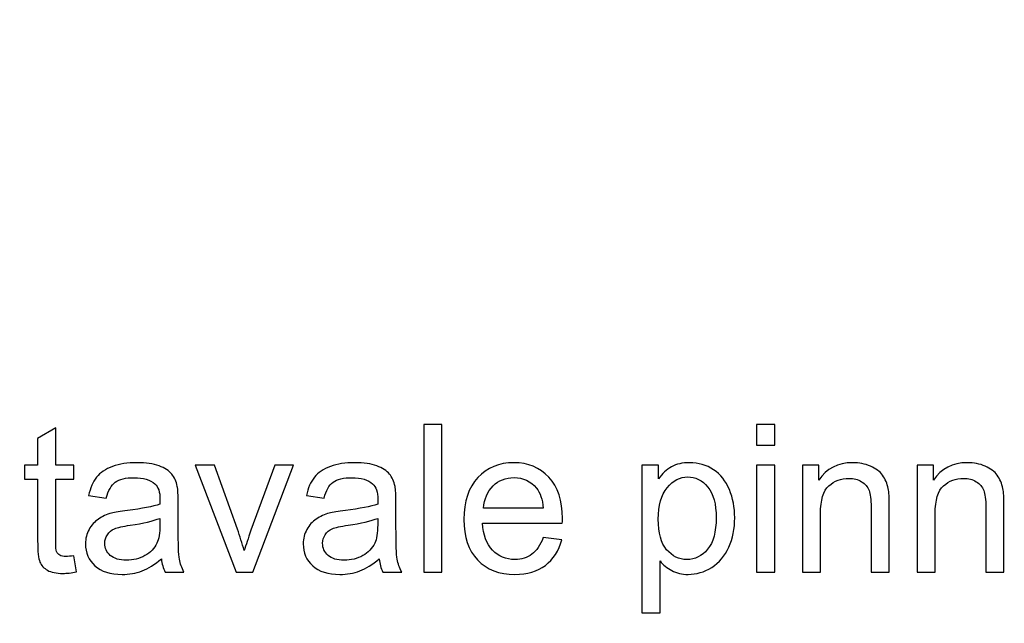
# Model space of a CAD drawing. Units: centimetres. Extents: x -492 to 454, y -702 to 690.
# Drawn here: x 148 to 231, y -69 to -19 of the extents above; entities that cross this region are included whole.
import ezdxf

# ---------------------------------------------------------------- set-up
doc = ezdxf.new("R2010")
doc.units = ezdxf.units.CM
doc.header["$MEASUREMENT"] = 0
doc.layers.add('PP0_PIIRUSTUSRAJAT', color=7, linetype='Continuous')
doc.layers.add('PT2_KUVAN_SISAISET_TEKSTIT', color=7, linetype='Continuous')

msp = doc.modelspace()

# ---------------------------------------------------------------- linework, layer by layer
at = {"layer": 'PP0_PIIRUSTUSRAJAT', "lineweight": 9}
for points, knots in [([(454.1446, 536.22735), (454.1446, 536.22735), (454.1446, -702.08315), (454.1446, -702.08315), (454.1446, -702.08315), (454.1446, -702.08315), (454.1381, -702.08965), (454.1381, -702.08965), (454.1381, -702.08965), (454.1381, -702.08965), (-491.86735, -702.08965), (-491.86735, -702.08965), (-491.86735, -702.08965), (-491.86735, -702.08965), (-491.87385, -702.08315), (-491.87385, -702.08315), (-491.87385, -702.08315), (-491.87385, -702.08315), (-491.87385, 536.22735), (-491.87385, 536.22735), (-491.87385, 536.22735), (-491.87385, 536.22735), (-491.86735, 536.23385), (-491.86735, 536.23385), (-491.86735, 536.23385), (-491.86735, 536.23385), (454.1381, 536.23385), (454.1381, 536.23385), (454.1381, 536.23385), (454.1381, 536.23385), (454.1446, 536.22735), (454.1446, 536.22735)], [0, 0, 0, 0, 0.11111111, 0.11111111, 0.11111111, 0.11111111, 0.22222222, 0.22222222, 0.22222222, 0.22222222, 0.33333333, 0.33333333, 0.33333333, 0.33333333, 0.44444444, 0.44444444, 0.44444444, 0.44444444, 0.55555556, 0.55555556, 0.55555556, 0.55555556, 0.66666667, 0.66666667, 0.66666667, 0.66666667, 0.77777778, 0.77777778, 0.77777778, 0.77777778, 1, 1, 1, 1]), ([(454.1316, -702.07665), (454.1316, -702.07665), (454.1316, 536.22085), (454.1316, 536.22085), (454.1316, 536.22085), (454.1316, 536.22085), (-491.86085, 536.22085), (-491.86085, 536.22085), (-491.86085, 536.22085), (-491.86085, 536.22085), (-491.86085, -702.07665), (-491.86085, -702.07665), (-491.86085, -702.07665), (-491.86085, -702.07665), (454.1316, -702.07665), (454.1316, -702.07665)], [0, 0, 0, 0, 0.2, 0.2, 0.2, 0.2, 0.4, 0.4, 0.4, 0.4, 0.6, 0.6, 0.6, 0.6, 1, 1, 1, 1])]:
    msp.add_open_spline(points, degree=3, knots=knots, dxfattribs=at)
at = {"layer": 'PT2_KUVAN_SISAISET_TEKSTIT'}
for points, knots in [([(152.45864, -63.66366), (152.45864, -63.66366), (152.67855, -65.01204), (152.67855, -65.01204), (152.67855, -65.01204), (152.25031, -65.10174), (151.86547, -65.14803), (151.52693, -65.14803), (151.52693, -65.14803), (150.97137, -65.14803), (150.54313, -65.06123), (150.23642, -64.88472), (150.23642, -64.88472), (149.9326, -64.71111), (149.71848, -64.47963), (149.59406, -64.19317), (149.59406, -64.19317), (149.46964, -63.90961), (149.40598, -63.30776), (149.40598, -62.3934), (149.40598, -62.3934), (149.40598, -62.3934), (149.40598, -57.21401), (149.40598, -57.21401), (149.40598, -57.21401), (149.40598, -57.21401), (148.28619, -57.21401), (148.28619, -57.21401), (148.28619, -57.21401), (148.28619, -57.21401), (148.28619, -56.02766), (148.28619, -56.02766), (148.28619, -56.02766), (148.28619, -56.02766), (149.40598, -56.02766), (149.40598, -56.02766), (149.40598, -56.02766), (149.40598, -56.02766), (149.40598, -53.79676), (149.40598, -53.79676), (149.40598, -53.79676), (149.40598, -53.79676), (150.92508, -52.88241), (150.92508, -52.88241), (150.92508, -52.88241), (150.92508, -52.88241), (150.92508, -56.02766), (150.92508, -56.02766), (150.92508, -56.02766), (150.92508, -56.02766), (152.45864, -56.02766), (152.45864, -56.02766), (152.45864, -56.02766), (152.45864, -56.02766), (152.45864, -57.21401), (152.45864, -57.21401), (152.45864, -57.21401), (152.45864, -57.21401), (150.92508, -57.21401), (150.92508, -57.21401), (150.92508, -57.21401), (150.92508, -57.21401), (150.92508, -62.47732), (150.92508, -62.47732), (150.92508, -62.47732), (150.92508, -62.91424), (150.95112, -63.19202), (151.0032, -63.31644), (151.0032, -63.31644), (151.05818, -63.44086), (151.14499, -63.53924), (151.26651, -63.61447), (151.26651, -63.61447), (151.38804, -63.68681), (151.56165, -63.72442), (151.78735, -63.72442), (151.78735, -63.72442), (151.95806, -63.72442), (152.18087, -63.70417), (152.45864, -63.66366)], [0, 0, 0, 0, 0.04761905, 0.04761905, 0.04761905, 0.04761905, 0.0952381, 0.0952381, 0.0952381, 0.0952381, 0.14285714, 0.14285714, 0.14285714, 0.14285714, 0.19047619, 0.19047619, 0.19047619, 0.19047619, 0.23809524, 0.23809524, 0.23809524, 0.23809524, 0.28571429, 0.28571429, 0.28571429, 0.28571429, 0.33333333, 0.33333333, 0.33333333, 0.33333333, 0.38095238, 0.38095238, 0.38095238, 0.38095238, 0.42857143, 0.42857143, 0.42857143, 0.42857143, 0.47619048, 0.47619048, 0.47619048, 0.47619048, 0.52380952, 0.52380952, 0.52380952, 0.52380952, 0.57142857, 0.57142857, 0.57142857, 0.57142857, 0.61904762, 0.61904762, 0.61904762, 0.61904762, 0.66666667, 0.66666667, 0.66666667, 0.66666667, 0.71428571, 0.71428571, 0.71428571, 0.71428571, 0.76190476, 0.76190476, 0.76190476, 0.76190476, 0.80952381, 0.80952381, 0.80952381, 0.80952381, 0.85714286, 0.85714286, 0.85714286, 0.85714286, 0.9047619, 0.9047619, 0.9047619, 0.9047619, 1, 1, 1, 1]), ([(181.90887, -65.0294), (181.90887, -65.0294), (181.90887, -52.60174), (181.90887, -52.60174), (181.90887, -52.60174), (181.90887, -52.60174), (183.43376, -52.60174), (183.43376, -52.60174), (183.43376, -52.60174), (183.43376, -52.60174), (183.43376, -65.0294), (183.43376, -65.0294), (183.43376, -65.0294), (183.43376, -65.0294), (181.90887, -65.0294), (181.90887, -65.0294)], [0, 0, 0, 0, 0.2, 0.2, 0.2, 0.2, 0.4, 0.4, 0.4, 0.4, 0.6, 0.6, 0.6, 0.6, 1, 1, 1, 1]), ([(209.94128, -54.3581), (209.94128, -54.3581), (209.94128, -52.60174), (209.94128, -52.60174), (209.94128, -52.60174), (209.94128, -52.60174), (211.46906, -52.60174), (211.46906, -52.60174), (211.46906, -52.60174), (211.46906, -52.60174), (211.46906, -54.3581), (211.46906, -54.3581), (211.46906, -54.3581), (211.46906, -54.3581), (209.94128, -54.3581), (209.94128, -54.3581)], [0, 0, 0, 0, 0.2, 0.2, 0.2, 0.2, 0.4, 0.4, 0.4, 0.4, 0.6, 0.6, 0.6, 0.6, 1, 1, 1, 1]), ([(159.82555, -63.91829), (159.25842, -64.39861), (158.71443, -64.73715), (158.1936, -64.93681), (158.1936, -64.93681), (157.66987, -65.13357), (157.10853, -65.23195), (156.50957, -65.23195), (156.50957, -65.23195), (155.51999, -65.23195), (154.76189, -64.99178), (154.22948, -64.50857), (154.22948, -64.50857), (153.69997, -64.02535), (153.43376, -63.40614), (153.43376, -62.65671), (153.43376, -62.65671), (153.43376, -62.21401), (153.53214, -61.81181), (153.73469, -61.44722), (153.73469, -61.44722), (153.93434, -61.08264), (154.19765, -60.7904), (154.52173, -60.57049), (154.52173, -60.57049), (154.84869, -60.35058), (155.21328, -60.18276), (155.62126, -60.06991), (155.62126, -60.06991), (155.9193, -59.99178), (156.37068, -59.91366), (156.97543, -59.84132), (156.97543, -59.84132), (158.20807, -59.69375), (159.11663, -59.52014), (159.69823, -59.3147), (159.69823, -59.3147), (159.70402, -59.10637), (159.70691, -58.97327), (159.70691, -58.91829), (159.70691, -58.91829), (159.70691, -58.29618), (159.56224, -57.85637), (159.27288, -57.60463), (159.27288, -57.60463), (158.88515, -57.25741), (158.30355, -57.08669), (157.53677, -57.08669), (157.53677, -57.08669), (156.81918, -57.08669), (156.28967, -57.21111), (155.94534, -57.46285), (155.94534, -57.46285), (155.6039, -57.71459), (155.35217, -58.16019), (155.18724, -58.79966), (155.18724, -58.79966), (155.18724, -58.79966), (153.69707, -58.59422), (153.69707, -58.59422), (153.69707, -58.59422), (153.83307, -57.95764), (154.05587, -57.4397), (154.36548, -57.04908), (154.36548, -57.04908), (154.67508, -56.65556), (155.12647, -56.35174), (155.71386, -56.14051), (155.71386, -56.14051), (156.30124, -55.92928), (156.98122, -55.82222), (157.75668, -55.82222), (157.75668, -55.82222), (158.52636, -55.82222), (159.14846, -55.91482), (159.62879, -56.09422), (159.62879, -56.09422), (160.10911, -56.27651), (160.46212, -56.5022), (160.69071, -56.77709), (160.69071, -56.77709), (160.9164, -57.05197), (161.07265, -57.3963), (161.16524, -57.81586), (161.16524, -57.81586), (161.21443, -58.07628), (161.24048, -58.54503), (161.24048, -59.22211), (161.24048, -59.22211), (161.24048, -59.22211), (161.24048, -61.25625), (161.24048, -61.25625), (161.24048, -61.25625), (161.24048, -62.67697), (161.2723, -63.57396), (161.33886, -63.94722), (161.33886, -63.94722), (161.40251, -64.32338), (161.53272, -64.68507), (161.72369, -65.0294), (161.72369, -65.0294), (161.72369, -65.0294), (160.12936, -65.0294), (160.12936, -65.0294), (160.12936, -65.0294), (159.97311, -64.71401), (159.86895, -64.34364), (159.82555, -63.91829)], [0, 0, 0, 0, 0.03571429, 0.03571429, 0.03571429, 0.03571429, 0.07142857, 0.07142857, 0.07142857, 0.07142857, 0.10714286, 0.10714286, 0.10714286, 0.10714286, 0.14285714, 0.14285714, 0.14285714, 0.14285714, 0.17857143, 0.17857143, 0.17857143, 0.17857143, 0.21428571, 0.21428571, 0.21428571, 0.21428571, 0.25, 0.25, 0.25, 0.25, 0.28571429, 0.28571429, 0.28571429, 0.28571429, 0.32142857, 0.32142857, 0.32142857, 0.32142857, 0.35714286, 0.35714286, 0.35714286, 0.35714286, 0.39285714, 0.39285714, 0.39285714, 0.39285714, 0.42857143, 0.42857143, 0.42857143, 0.42857143, 0.46428571, 0.46428571, 0.46428571, 0.46428571, 0.5, 0.5, 0.5, 0.5, 0.53571429, 0.53571429, 0.53571429, 0.53571429, 0.57142857, 0.57142857, 0.57142857, 0.57142857, 0.60714286, 0.60714286, 0.60714286, 0.60714286, 0.64285714, 0.64285714, 0.64285714, 0.64285714, 0.67857143, 0.67857143, 0.67857143, 0.67857143, 0.71428571, 0.71428571, 0.71428571, 0.71428571, 0.75, 0.75, 0.75, 0.75, 0.78571429, 0.78571429, 0.78571429, 0.78571429, 0.82142857, 0.82142857, 0.82142857, 0.82142857, 0.85714286, 0.85714286, 0.85714286, 0.85714286, 0.89285714, 0.89285714, 0.89285714, 0.89285714, 0.92857143, 0.92857143, 0.92857143, 0.92857143, 1, 1, 1, 1]), ([(166.10737, -65.0294), (166.10737, -65.0294), (162.68145, -56.02766), (162.68145, -56.02766), (162.68145, -56.02766), (162.68145, -56.02766), (164.29314, -56.02766), (164.29314, -56.02766), (164.29314, -56.02766), (164.29314, -56.02766), (166.22601, -61.41829), (166.22601, -61.41829), (166.22601, -61.41829), (166.43434, -61.99989), (166.62531, -62.60463), (166.80182, -63.23253), (166.80182, -63.23253), (166.93781, -62.75799), (167.12589, -62.18797), (167.36895, -61.51956), (167.36895, -61.51956), (167.36895, -61.51956), (169.37126, -56.02766), (169.37126, -56.02766), (169.37126, -56.02766), (169.37126, -56.02766), (170.93955, -56.02766), (170.93955, -56.02766), (170.93955, -56.02766), (170.93955, -56.02766), (167.53098, -65.0294), (167.53098, -65.0294), (167.53098, -65.0294), (167.53098, -65.0294), (166.10737, -65.0294), (166.10737, -65.0294)], [0, 0, 0, 0, 0.1, 0.1, 0.1, 0.1, 0.2, 0.2, 0.2, 0.2, 0.3, 0.3, 0.3, 0.3, 0.4, 0.4, 0.4, 0.4, 0.5, 0.5, 0.5, 0.5, 0.6, 0.6, 0.6, 0.6, 0.7, 0.7, 0.7, 0.7, 0.8, 0.8, 0.8, 0.8, 1, 1, 1, 1]), ([(178.16177, -63.91829), (177.59464, -64.39861), (177.05065, -64.73715), (176.52982, -64.93681), (176.52982, -64.93681), (176.00609, -65.13357), (175.44475, -65.23195), (174.84579, -65.23195), (174.84579, -65.23195), (173.85621, -65.23195), (173.09811, -64.99178), (172.5657, -64.50857), (172.5657, -64.50857), (172.03619, -64.02535), (171.76998, -63.40614), (171.76998, -62.65671), (171.76998, -62.65671), (171.76998, -62.21401), (171.86836, -61.81181), (172.07091, -61.44722), (172.07091, -61.44722), (172.27056, -61.08264), (172.53387, -60.7904), (172.85795, -60.57049), (172.85795, -60.57049), (173.18491, -60.35058), (173.5495, -60.18276), (173.95748, -60.06991), (173.95748, -60.06991), (174.25552, -59.99178), (174.7069, -59.91366), (175.31165, -59.84132), (175.31165, -59.84132), (176.54429, -59.69375), (177.45285, -59.52014), (178.03445, -59.3147), (178.03445, -59.3147), (178.04024, -59.10637), (178.04313, -58.97327), (178.04313, -58.91829), (178.04313, -58.91829), (178.04313, -58.29618), (177.89846, -57.85637), (177.6091, -57.60463), (177.6091, -57.60463), (177.22137, -57.25741), (176.63977, -57.08669), (175.87299, -57.08669), (175.87299, -57.08669), (175.1554, -57.08669), (174.62589, -57.21111), (174.28156, -57.46285), (174.28156, -57.46285), (173.94012, -57.71459), (173.68839, -58.16019), (173.52346, -58.79966), (173.52346, -58.79966), (173.52346, -58.79966), (172.03329, -58.59422), (172.03329, -58.59422), (172.03329, -58.59422), (172.16929, -57.95764), (172.39209, -57.4397), (172.7017, -57.04908), (172.7017, -57.04908), (173.0113, -56.65556), (173.46269, -56.35174), (174.05008, -56.14051), (174.05008, -56.14051), (174.63746, -55.92928), (175.31744, -55.82222), (176.0929, -55.82222), (176.0929, -55.82222), (176.86258, -55.82222), (177.48468, -55.91482), (177.96501, -56.09422), (177.96501, -56.09422), (178.44533, -56.27651), (178.79834, -56.5022), (179.02693, -56.77709), (179.02693, -56.77709), (179.25262, -57.05197), (179.40887, -57.3963), (179.50146, -57.81586), (179.50146, -57.81586), (179.55065, -58.07628), (179.5767, -58.54503), (179.5767, -59.22211), (179.5767, -59.22211), (179.5767, -59.22211), (179.5767, -61.25625), (179.5767, -61.25625), (179.5767, -61.25625), (179.5767, -62.67697), (179.60852, -63.57396), (179.67508, -63.94722), (179.67508, -63.94722), (179.73873, -64.32338), (179.86894, -64.68507), (180.05991, -65.0294), (180.05991, -65.0294), (180.05991, -65.0294), (178.46558, -65.0294), (178.46558, -65.0294), (178.46558, -65.0294), (178.30933, -64.71401), (178.20517, -64.34364), (178.16177, -63.91829)], [0, 0, 0, 0, 0.03571429, 0.03571429, 0.03571429, 0.03571429, 0.07142857, 0.07142857, 0.07142857, 0.07142857, 0.10714286, 0.10714286, 0.10714286, 0.10714286, 0.14285714, 0.14285714, 0.14285714, 0.14285714, 0.17857143, 0.17857143, 0.17857143, 0.17857143, 0.21428571, 0.21428571, 0.21428571, 0.21428571, 0.25, 0.25, 0.25, 0.25, 0.28571429, 0.28571429, 0.28571429, 0.28571429, 0.32142857, 0.32142857, 0.32142857, 0.32142857, 0.35714286, 0.35714286, 0.35714286, 0.35714286, 0.39285714, 0.39285714, 0.39285714, 0.39285714, 0.42857143, 0.42857143, 0.42857143, 0.42857143, 0.46428571, 0.46428571, 0.46428571, 0.46428571, 0.5, 0.5, 0.5, 0.5, 0.53571429, 0.53571429, 0.53571429, 0.53571429, 0.57142857, 0.57142857, 0.57142857, 0.57142857, 0.60714286, 0.60714286, 0.60714286, 0.60714286, 0.64285714, 0.64285714, 0.64285714, 0.64285714, 0.67857143, 0.67857143, 0.67857143, 0.67857143, 0.71428571, 0.71428571, 0.71428571, 0.71428571, 0.75, 0.75, 0.75, 0.75, 0.78571429, 0.78571429, 0.78571429, 0.78571429, 0.82142857, 0.82142857, 0.82142857, 0.82142857, 0.85714286, 0.85714286, 0.85714286, 0.85714286, 0.89285714, 0.89285714, 0.89285714, 0.89285714, 0.92857143, 0.92857143, 0.92857143, 0.92857143, 1, 1, 1, 1]), ([(191.96095, -62.13009), (191.96095, -62.13009), (193.53792, -62.32396), (193.53792, -62.32396), (193.53792, -62.32396), (193.28908, -63.24699), (192.82901, -63.96169), (192.15771, -64.47095), (192.15771, -64.47095), (191.48352, -64.97732), (190.62415, -65.23195), (189.57959, -65.23195), (189.57959, -65.23195), (188.26304, -65.23195), (187.21848, -64.82685), (186.4488, -64.01667), (186.4488, -64.01667), (185.67623, -63.20648), (185.29139, -62.06933), (185.29139, -60.60521), (185.29139, -60.60521), (185.29139, -59.08901), (185.68202, -57.91424), (186.46038, -57.07801), (186.46038, -57.07801), (187.24163, -56.24178), (188.25146, -55.82222), (189.49568, -55.82222), (189.49568, -55.82222), (190.69938, -55.82222), (191.68318, -56.2331), (192.44417, -57.05197), (192.44417, -57.05197), (193.20806, -57.87084), (193.59, -59.02535), (193.59, -60.50972), (193.59, -60.50972), (193.59, -60.60232), (193.58711, -60.73831), (193.58132, -60.91771), (193.58132, -60.91771), (193.58132, -60.91771), (186.86836, -60.91771), (186.86836, -60.91771), (186.86836, -60.91771), (186.92334, -61.90729), (187.20401, -62.6654), (187.70748, -63.18912), (187.70748, -63.18912), (188.21095, -63.71574), (188.83595, -63.97905), (189.58827, -63.97905), (189.58827, -63.97905), (190.14672, -63.97905), (190.62415, -63.83148), (191.02056, -63.53634), (191.02056, -63.53634), (191.41697, -63.2441), (191.72947, -62.77535), (191.96095, -62.13009)], [0, 0, 0, 0, 0.0625, 0.0625, 0.0625, 0.0625, 0.125, 0.125, 0.125, 0.125, 0.1875, 0.1875, 0.1875, 0.1875, 0.25, 0.25, 0.25, 0.25, 0.3125, 0.3125, 0.3125, 0.3125, 0.375, 0.375, 0.375, 0.375, 0.4375, 0.4375, 0.4375, 0.4375, 0.5, 0.5, 0.5, 0.5, 0.5625, 0.5625, 0.5625, 0.5625, 0.625, 0.625, 0.625, 0.625, 0.6875, 0.6875, 0.6875, 0.6875, 0.75, 0.75, 0.75, 0.75, 0.8125, 0.8125, 0.8125, 0.8125, 0.875, 0.875, 0.875, 0.875, 1, 1, 1, 1]), ([(200.27982, -68.47847), (200.27982, -68.47847), (200.27982, -56.02766), (200.27982, -56.02766), (200.27982, -56.02766), (200.27982, -56.02766), (201.66871, -56.02766), (201.66871, -56.02766), (201.66871, -56.02766), (201.66871, -56.02766), (201.66871, -57.19665), (201.66871, -57.19665), (201.66871, -57.19665), (201.99568, -56.73947), (202.36605, -56.39514), (202.77982, -56.16655), (202.77982, -56.16655), (203.1907, -55.93797), (203.69128, -55.82222), (204.27867, -55.82222), (204.27867, -55.82222), (205.04834, -55.82222), (205.72542, -56.02188), (206.31281, -56.4154), (206.31281, -56.4154), (206.90309, -56.81181), (207.34579, -57.37026), (207.64383, -58.09074), (207.64383, -58.09074), (207.94475, -58.81123), (208.09522, -59.60116), (208.09522, -60.46053), (208.09522, -60.46053), (208.09522, -61.38067), (207.93029, -62.21111), (207.59753, -62.94896), (207.59753, -62.94896), (207.26767, -63.68681), (206.78735, -64.25104), (206.15656, -64.64456), (206.15656, -64.64456), (205.52577, -65.03519), (204.86316, -65.23195), (204.16871, -65.23195), (204.16871, -65.23195), (203.65945, -65.23195), (203.20517, -65.12489), (202.80008, -64.91077), (202.80008, -64.91077), (202.39499, -64.69665), (202.06512, -64.42465), (201.80471, -64.09769), (201.80471, -64.09769), (201.80471, -64.09769), (201.80471, -68.47847), (201.80471, -68.47847), (201.80471, -68.47847), (201.80471, -68.47847), (200.27982, -68.47847), (200.27982, -68.47847)], [0, 0, 0, 0, 0.0625, 0.0625, 0.0625, 0.0625, 0.125, 0.125, 0.125, 0.125, 0.1875, 0.1875, 0.1875, 0.1875, 0.25, 0.25, 0.25, 0.25, 0.3125, 0.3125, 0.3125, 0.3125, 0.375, 0.375, 0.375, 0.375, 0.4375, 0.4375, 0.4375, 0.4375, 0.5, 0.5, 0.5, 0.5, 0.5625, 0.5625, 0.5625, 0.5625, 0.625, 0.625, 0.625, 0.625, 0.6875, 0.6875, 0.6875, 0.6875, 0.75, 0.75, 0.75, 0.75, 0.8125, 0.8125, 0.8125, 0.8125, 0.875, 0.875, 0.875, 0.875, 1, 1, 1, 1]), ([(209.94128, -65.0294), (209.94128, -65.0294), (209.94128, -56.02766), (209.94128, -56.02766), (209.94128, -56.02766), (209.94128, -56.02766), (211.46906, -56.02766), (211.46906, -56.02766), (211.46906, -56.02766), (211.46906, -56.02766), (211.46906, -65.0294), (211.46906, -65.0294), (211.46906, -65.0294), (211.46906, -65.0294), (209.94128, -65.0294), (209.94128, -65.0294)], [0, 0, 0, 0, 0.2, 0.2, 0.2, 0.2, 0.4, 0.4, 0.4, 0.4, 0.6, 0.6, 0.6, 0.6, 1, 1, 1, 1]), ([(213.79255, -65.0294), (213.79255, -65.0294), (213.79255, -56.02766), (213.79255, -56.02766), (213.79255, -56.02766), (213.79255, -56.02766), (215.16408, -56.02766), (215.16408, -56.02766), (215.16408, -56.02766), (215.16408, -56.02766), (215.16408, -57.3066), (215.16408, -57.3066), (215.16408, -57.3066), (215.8267, -56.31702), (216.78156, -55.82222), (218.02866, -55.82222), (218.02866, -55.82222), (218.57265, -55.82222), (219.07033, -55.9206), (219.52461, -56.11447), (219.52461, -56.11447), (219.98179, -56.31123), (220.32033, -56.56586), (220.54603, -56.88415), (220.54603, -56.88415), (220.77461, -57.19954), (220.93086, -57.5757), (221.02346, -58.00972), (221.02346, -58.00972), (221.07843, -58.29329), (221.10737, -58.78808), (221.10737, -59.4941), (221.10737, -59.4941), (221.10737, -59.4941), (221.10737, -65.0294), (221.10737, -65.0294), (221.10737, -65.0294), (221.10737, -65.0294), (219.57959, -65.0294), (219.57959, -65.0294), (219.57959, -65.0294), (219.57959, -65.0294), (219.57959, -59.55197), (219.57959, -59.55197), (219.57959, -59.55197), (219.57959, -58.93276), (219.52172, -58.4669), (219.40309, -58.15729), (219.40309, -58.15729), (219.28445, -57.85058), (219.07322, -57.60463), (218.7723, -57.42234), (218.7723, -57.42234), (218.46848, -57.23716), (218.11547, -57.14456), (217.70748, -57.14456), (217.70748, -57.14456), (217.05644, -57.14456), (216.49799, -57.3529), (216.02346, -57.76378), (216.02346, -57.76378), (215.55181, -58.17755), (215.31744, -58.9588), (215.31744, -60.11331), (215.31744, -60.11331), (215.31744, -60.11331), (215.31744, -65.0294), (215.31744, -65.0294), (215.31744, -65.0294), (215.31744, -65.0294), (213.79255, -65.0294), (213.79255, -65.0294)], [0, 0, 0, 0, 0.05263158, 0.05263158, 0.05263158, 0.05263158, 0.10526316, 0.10526316, 0.10526316, 0.10526316, 0.15789474, 0.15789474, 0.15789474, 0.15789474, 0.21052632, 0.21052632, 0.21052632, 0.21052632, 0.26315789, 0.26315789, 0.26315789, 0.26315789, 0.31578947, 0.31578947, 0.31578947, 0.31578947, 0.36842105, 0.36842105, 0.36842105, 0.36842105, 0.42105263, 0.42105263, 0.42105263, 0.42105263, 0.47368421, 0.47368421, 0.47368421, 0.47368421, 0.52631579, 0.52631579, 0.52631579, 0.52631579, 0.57894737, 0.57894737, 0.57894737, 0.57894737, 0.63157895, 0.63157895, 0.63157895, 0.63157895, 0.68421053, 0.68421053, 0.68421053, 0.68421053, 0.73684211, 0.73684211, 0.73684211, 0.73684211, 0.78947368, 0.78947368, 0.78947368, 0.78947368, 0.84210526, 0.84210526, 0.84210526, 0.84210526, 0.89473684, 0.89473684, 0.89473684, 0.89473684, 1, 1, 1, 1]), ([(223.44822, -65.0294), (223.44822, -65.0294), (223.44822, -56.02766), (223.44822, -56.02766), (223.44822, -56.02766), (223.44822, -56.02766), (224.81975, -56.02766), (224.81975, -56.02766), (224.81975, -56.02766), (224.81975, -56.02766), (224.81975, -57.3066), (224.81975, -57.3066), (224.81975, -57.3066), (225.48237, -56.31702), (226.43723, -55.82222), (227.68433, -55.82222), (227.68433, -55.82222), (228.22832, -55.82222), (228.726, -55.9206), (229.18028, -56.11447), (229.18028, -56.11447), (229.63746, -56.31123), (229.976, -56.56586), (230.2017, -56.88415), (230.2017, -56.88415), (230.43028, -57.19954), (230.58653, -57.5757), (230.67913, -58.00972), (230.67913, -58.00972), (230.7341, -58.29329), (230.76304, -58.78808), (230.76304, -59.4941), (230.76304, -59.4941), (230.76304, -59.4941), (230.76304, -65.0294), (230.76304, -65.0294), (230.76304, -65.0294), (230.76304, -65.0294), (229.23526, -65.0294), (229.23526, -65.0294), (229.23526, -65.0294), (229.23526, -65.0294), (229.23526, -59.55197), (229.23526, -59.55197), (229.23526, -59.55197), (229.23526, -58.93276), (229.17739, -58.4669), (229.05876, -58.15729), (229.05876, -58.15729), (228.94012, -57.85058), (228.72889, -57.60463), (228.42797, -57.42234), (228.42797, -57.42234), (228.12415, -57.23716), (227.77114, -57.14456), (227.36315, -57.14456), (227.36315, -57.14456), (226.71211, -57.14456), (226.15366, -57.3529), (225.67913, -57.76378), (225.67913, -57.76378), (225.20748, -58.17755), (224.97311, -58.9588), (224.97311, -60.11331), (224.97311, -60.11331), (224.97311, -60.11331), (224.97311, -65.0294), (224.97311, -65.0294), (224.97311, -65.0294), (224.97311, -65.0294), (223.44822, -65.0294), (223.44822, -65.0294)], [0, 0, 0, 0, 0.05263158, 0.05263158, 0.05263158, 0.05263158, 0.10526316, 0.10526316, 0.10526316, 0.10526316, 0.15789474, 0.15789474, 0.15789474, 0.15789474, 0.21052632, 0.21052632, 0.21052632, 0.21052632, 0.26315789, 0.26315789, 0.26315789, 0.26315789, 0.31578947, 0.31578947, 0.31578947, 0.31578947, 0.36842105, 0.36842105, 0.36842105, 0.36842105, 0.42105263, 0.42105263, 0.42105263, 0.42105263, 0.47368421, 0.47368421, 0.47368421, 0.47368421, 0.52631579, 0.52631579, 0.52631579, 0.52631579, 0.57894737, 0.57894737, 0.57894737, 0.57894737, 0.63157895, 0.63157895, 0.63157895, 0.63157895, 0.68421053, 0.68421053, 0.68421053, 0.68421053, 0.73684211, 0.73684211, 0.73684211, 0.73684211, 0.78947368, 0.78947368, 0.78947368, 0.78947368, 0.84210526, 0.84210526, 0.84210526, 0.84210526, 0.89473684, 0.89473684, 0.89473684, 0.89473684, 1, 1, 1, 1]), ([(186.95227, -59.66192), (186.95227, -59.66192), (191.97831, -59.66192), (191.97831, -59.66192), (191.97831, -59.66192), (191.91176, -58.90672), (191.7179, -58.33669), (191.4025, -57.96053), (191.4025, -57.96053), (190.91639, -57.37315), (190.28561, -57.07801), (189.51304, -57.07801), (189.51304, -57.07801), (188.81281, -57.07801), (188.22253, -57.31239), (187.7451, -57.78114), (187.7451, -57.78114), (187.26767, -58.24989), (187.00436, -58.87778), (186.95227, -59.66192)], [0, 0, 0, 0, 0.16666667, 0.16666667, 0.16666667, 0.16666667, 0.33333333, 0.33333333, 0.33333333, 0.33333333, 0.5, 0.5, 0.5, 0.5, 0.66666667, 0.66666667, 0.66666667, 0.66666667, 1, 1, 1, 1]), ([(201.66003, -60.57917), (201.66003, -61.73658), (201.89441, -62.59306), (202.36316, -63.14861), (202.36316, -63.14861), (202.83191, -63.70128), (203.40193, -63.97905), (204.06744, -63.97905), (204.06744, -63.97905), (204.74452, -63.97905), (205.32612, -63.69259), (205.80934, -63.11678), (205.80934, -63.11678), (206.29255, -62.54387), (206.53561, -61.65556), (206.53561, -60.45185), (206.53561, -60.45185), (206.53561, -59.30313), (206.29834, -58.44665), (205.8267, -57.87373), (205.8267, -57.87373), (205.35505, -57.30371), (204.79082, -57.01725), (204.13688, -57.01725), (204.13688, -57.01725), (203.48584, -57.01725), (202.91003, -57.32107), (202.40945, -57.92871), (202.40945, -57.92871), (201.90887, -58.53634), (201.66003, -59.42176), (201.66003, -60.57917)], [0, 0, 0, 0, 0.11111111, 0.11111111, 0.11111111, 0.11111111, 0.22222222, 0.22222222, 0.22222222, 0.22222222, 0.33333333, 0.33333333, 0.33333333, 0.33333333, 0.44444444, 0.44444444, 0.44444444, 0.44444444, 0.55555556, 0.55555556, 0.55555556, 0.55555556, 0.66666667, 0.66666667, 0.66666667, 0.66666667, 0.77777778, 0.77777778, 0.77777778, 0.77777778, 1, 1, 1, 1]), ([(159.69823, -60.50972), (159.14268, -60.73831), (158.31224, -60.92928), (157.20691, -61.08843), (157.20691, -61.08843), (156.57902, -61.17813), (156.13342, -61.2794), (155.87589, -61.39225), (155.87589, -61.39225), (155.61548, -61.50509), (155.41293, -61.67003), (155.27404, -61.88993), (155.27404, -61.88993), (155.13226, -62.10695), (155.05992, -62.34711), (155.05992, -62.61331), (155.05992, -62.61331), (155.05992, -63.0213), (155.21617, -63.35984), (155.52288, -63.63183), (155.52288, -63.63183), (155.8296, -63.90093), (156.28099, -64.03692), (156.87416, -64.03692), (156.87416, -64.03692), (157.46154, -64.03692), (157.98527, -63.90961), (158.44244, -63.65209), (158.44244, -63.65209), (158.89962, -63.39456), (159.23816, -63.04155), (159.45228, -62.59595), (159.45228, -62.59595), (159.61721, -62.25162), (159.69823, -61.74236), (159.69823, -61.07107), (159.69823, -61.07107), (159.69823, -61.07107), (159.69823, -60.50972), (159.69823, -60.50972)], [0, 0, 0, 0, 0.09090909, 0.09090909, 0.09090909, 0.09090909, 0.18181818, 0.18181818, 0.18181818, 0.18181818, 0.27272727, 0.27272727, 0.27272727, 0.27272727, 0.36363636, 0.36363636, 0.36363636, 0.36363636, 0.45454545, 0.45454545, 0.45454545, 0.45454545, 0.54545455, 0.54545455, 0.54545455, 0.54545455, 0.63636364, 0.63636364, 0.63636364, 0.63636364, 0.72727273, 0.72727273, 0.72727273, 0.72727273, 0.81818182, 0.81818182, 0.81818182, 0.81818182, 1, 1, 1, 1]), ([(178.03445, -60.50972), (177.4789, -60.73831), (176.64846, -60.92928), (175.54313, -61.08843), (175.54313, -61.08843), (174.91524, -61.17813), (174.46964, -61.2794), (174.21211, -61.39225), (174.21211, -61.39225), (173.9517, -61.50509), (173.74915, -61.67003), (173.61026, -61.88993), (173.61026, -61.88993), (173.46848, -62.10695), (173.39614, -62.34711), (173.39614, -62.61331), (173.39614, -62.61331), (173.39614, -63.0213), (173.55239, -63.35984), (173.8591, -63.63183), (173.8591, -63.63183), (174.16582, -63.90093), (174.61721, -64.03692), (175.21038, -64.03692), (175.21038, -64.03692), (175.79776, -64.03692), (176.32149, -63.90961), (176.77866, -63.65209), (176.77866, -63.65209), (177.23584, -63.39456), (177.57438, -63.04155), (177.7885, -62.59595), (177.7885, -62.59595), (177.95343, -62.25162), (178.03445, -61.74236), (178.03445, -61.07107), (178.03445, -61.07107), (178.03445, -61.07107), (178.03445, -60.50972), (178.03445, -60.50972)], [0, 0, 0, 0, 0.09090909, 0.09090909, 0.09090909, 0.09090909, 0.18181818, 0.18181818, 0.18181818, 0.18181818, 0.27272727, 0.27272727, 0.27272727, 0.27272727, 0.36363636, 0.36363636, 0.36363636, 0.36363636, 0.45454545, 0.45454545, 0.45454545, 0.45454545, 0.54545455, 0.54545455, 0.54545455, 0.54545455, 0.63636364, 0.63636364, 0.63636364, 0.63636364, 0.72727273, 0.72727273, 0.72727273, 0.72727273, 0.81818182, 0.81818182, 0.81818182, 0.81818182, 1, 1, 1, 1])]:
    msp.add_open_spline(points, degree=3, knots=knots, dxfattribs=at)

doc.saveas('drawing.dxf')
